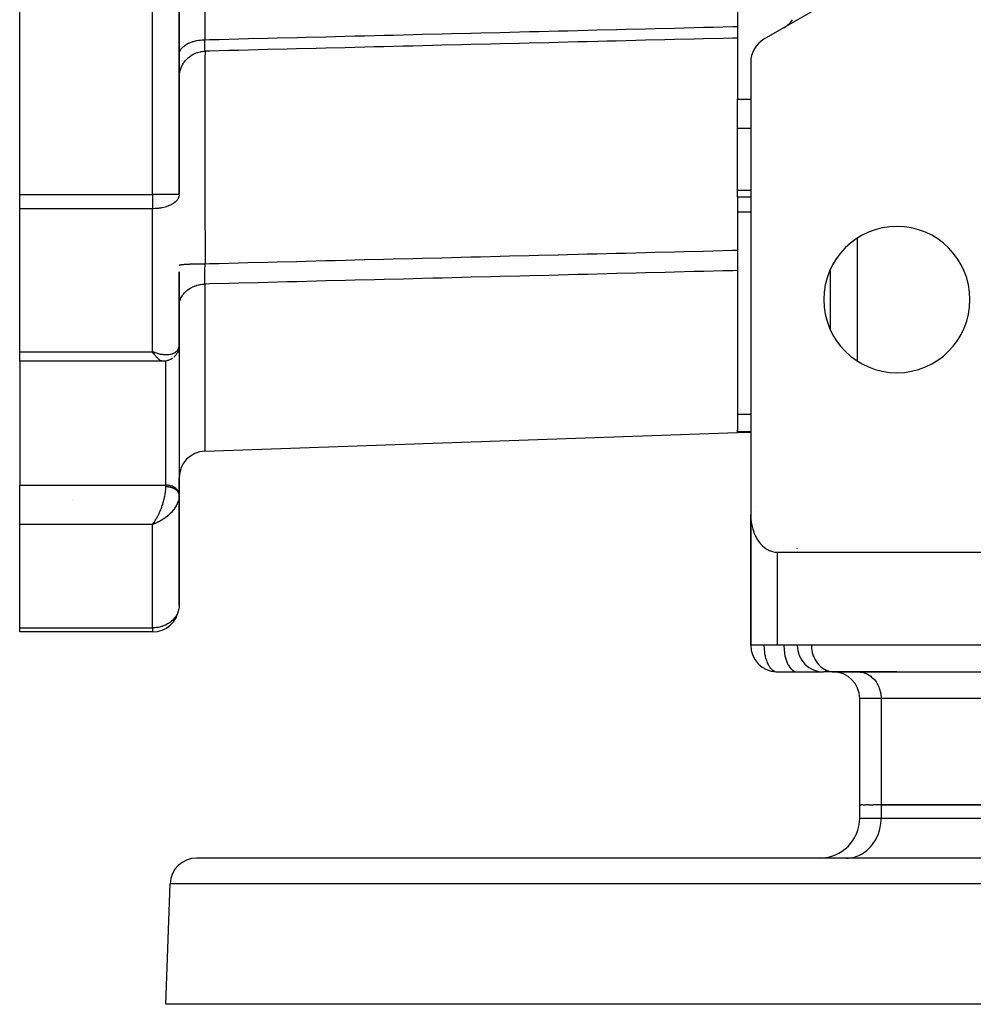
# Model space of a CAD drawing. Units: millimetres. Extents: x 24 to 1144, y -586 to 273.
# Drawn here: x 323 to 395, y 74 to 148 of the extents above; entities that cross this region are included whole.
import ezdxf

# ---------------------------------------------------------------- set-up
doc = ezdxf.new("R2010")
doc.units = ezdxf.units.MM
doc.linetypes.add('DASHED', pattern=[9.652, 8.128, -1.524])
doc.layers.add('nevidi', color=4, linetype='DASHED')

msp = doc.modelspace()

# ---------------------------------------------------------------- linework, layer by layer
at = {"color": 2}
for p, q in [((323, 134.894), (323, 239.105)), ((335, 134.894), (335, 239.105)), ((335, 239.105), (335, 134.894)), ((377, 183.135), (377, 147.539)), ((384.5, 149.753), (379, 146.577)), ((377, 147.539), (377, 146.67)), ((380.501, 147.444), (380.606, 147.509)), ((377, 146.67), (377, 145.323)), ((377, 145.323), (377, 142.082)), ((378, 144.845), (378, 110.828)), ((377, 139.891), (377, 142.082)), ((377, 135.224), (377, 139.891)), ((323, 133.831), (323, 134.894)), ((377, 134.703), (377, 135.224)), ((378, 134.703), (377, 134.703)), ((378, 134.703), (377, 134.703)), ((377, 134.703), (377, 130.715)), ((323, 123.082), (323, 133.831)), ((377, 130.715), (377, 129.183)), ((335, 123.594), (335, 129.096)), ((335, 129.096), (335, 123.594)), ((377, 129.183), (377, 117.19)), ((384.002, 124.725), (384.002, 129.273)), ((384, 126.575), (384.002, 126.575)), ((384, 125.765), (384.002, 125.765)), ((323, 122.36), (323, 123.082)), ((333.203, 123.008), (333, 123.082)), ((333.197, 123.003), (333, 123.082)), ((333.195, 123.001), (333, 123.082)), ((333.192, 122.998), (333, 123.082)), ((333.189, 122.996), (333, 123.082)), ((333.186, 122.994), (333, 123.082)), ((333.183, 122.992), (333, 123.082)), ((333.18, 122.989), (333, 123.082)), ((333.177, 122.987), (333, 123.082)), ((333.175, 122.985), (333, 123.082)), ((333.172, 122.982), (333, 123.082)), ((333.169, 122.98), (333, 123.082)), ((333.166, 122.978), (333, 123.082)), ((333.163, 122.976), (333, 123.082)), ((333.16, 122.973), (333, 123.082)), ((333.157, 122.971), (333, 123.082)), ((333.155, 122.969), (333, 123.082)), ((333.152, 122.967), (333, 123.082)), ((333.149, 122.965), (333, 123.082)), ((333.146, 122.963), (333, 123.082)), ((333.143, 122.96), (333, 123.082)), ((333.14, 122.958), (333, 123.082)), ((333.137, 122.956), (333, 123.082)), ((333.135, 122.954), (333, 123.082)), ((333.132, 122.952), (333, 123.082)), ((333.129, 122.95), (333, 123.082)), ((333.126, 122.948), (333, 123.082)), ((333.123, 122.946), (333, 123.082)), ((333.12, 122.944), (333, 123.082)), ((333.117, 122.942), (333, 123.082)), ((333.115, 122.94), (333, 123.082)), ((333.112, 122.937), (333, 123.082)), ((333.109, 122.935), (333, 123.082)), ((333.106, 122.933), (333, 123.082)), ((333.103, 122.931), (333, 123.082)), ((333.088, 122.951), (333.063, 122.987)), ((333.2, 123.006), (333.079, 123.052)), ((334.976, 123.356), (334.973, 123.34)), ((334.999, 123.04), (334.999, 112.372)), ((335, 123.007), (334.999, 123.04)), ((335, 123.594), (335, 123.007)), ((335, 123.007), (335, 123.594)), ((333.767, 122.36), (323, 122.36)), ((333.767, 122.36), (323, 122.36)), ((323, 122.36), (323, 113.046)), ((333.798, 122.363), (333.774, 122.36)), ((336.93, 115.6), (377, 117)), ((377, 117.078), (377, 117.19)), ((377, 117), (377, 117.078)), ((378, 117), (377, 117)), ((378, 117), (377, 117)), ((335, 112.339), (335, 113.602)), ((323, 110.094), (323, 113.046)), ((334.996, 112.33), (334.995, 112.342)), ((335, 112.275), (334.998, 112.208)), ((335, 112.339), (334.999, 112.372)), ((335, 112.308), (335, 112.339)), ((335, 112.339), (335, 112.308)), ((335, 104), (335, 112.275)), ((335, 112.275), (335, 104)), ((378, 110.828), (378, 109)), ((378, 110.828), (378, 109.038)), ((378, 109.038), (378, 110.828)), ((378, 109), (378, 110.828)), ((378.002, 110.696), (378.002, 101)), ((323, 102.306), (323, 110.094)), ((333.109, 110.229), (333, 110.094)), ((333.112, 110.227), (333, 110.094)), ((333.115, 110.225), (333, 110.094)), ((333.117, 110.223), (333, 110.094)), ((333.12, 110.221), (333, 110.094)), ((333.12, 110.221), (333, 110.094)), ((333.123, 110.219), (333, 110.094)), ((333.126, 110.217), (333, 110.094)), ((333.129, 110.215), (333, 110.094)), ((333.132, 110.213), (333, 110.094)), ((333.135, 110.211), (333, 110.094)), ((333.137, 110.209), (333, 110.094)), ((333.14, 110.207), (333, 110.094)), ((333.143, 110.205), (333, 110.094)), ((333.146, 110.204), (333, 110.094)), ((333.149, 110.202), (333, 110.094)), ((333.152, 110.2), (333, 110.094)), ((333.155, 110.198), (333, 110.094)), ((333.157, 110.196), (333, 110.094)), ((333.16, 110.194), (333, 110.094)), ((333.163, 110.193), (333, 110.094)), ((333.166, 110.191), (333, 110.094)), ((333.169, 110.189), (333, 110.094)), ((333.172, 110.187), (333, 110.094)), ((333.175, 110.186), (333, 110.094)), ((333.177, 110.184), (333, 110.094)), ((333.18, 110.182), (333, 110.094)), ((333.183, 110.181), (333, 110.094)), ((333.186, 110.179), (333, 110.094)), ((333.189, 110.177), (333, 110.094)), ((333.192, 110.175), (333, 110.094)), ((333.192, 110.175), (333, 110.094)), ((333.195, 110.174), (333, 110.094)), ((333.197, 110.172), (333, 110.094)), ((333.2, 110.171), (333, 110.094)), ((333.2, 110.171), (333, 110.094)), ((333.203, 110.169), (333, 110.094)), ((333.039, 110.145), (333, 110.094)), ((333.106, 110.231), (333.04, 110.145)), ((333.044, 110.152), (333.102, 110.233)), ((333.103, 110.233), (333.056, 110.169)), ((333.187, 110.162), (333.126, 110.138)), ((378, 109), (378, 101)), ((378, 101), (378, 109)), ((378, 101), (378, 109)), ((378.002, 109), (378, 109)), ((378, 109), (378, 101)), ((381.5, 108.268), (381.5, 108.266)), ((381.5, 108.266), (381.5, 108.268)), ((380, 108), (407, 108)), ((381.5, 108.046), (381.5, 108.045)), ((381.5, 108.045), (381.5, 108.046)), ((323, 102), (323, 102.306)), ((333, 102), (323, 102)), ((333, 102), (323, 102)), ((333, 102.001), (333, 102)), ((378, 101), (378.002, 101)), ((380, 101), (378.002, 101)), ((407, 101), (380, 101)), ((379.944, 99.003), (379.953, 99.002)), ((379.953, 99.002), (381.453, 99.002)), ((381.453, 99.002), (381.5, 99)), ((381.5, 99), (383.463, 99)), ((384.304, 99), (383.5, 99)), ((386.08, 99), (384.204, 99)), ((384.222, 99.002), (416.021, 99.002)), ((384.222, 99.002), (384.304, 99)), ((386.08, 99), (386.161, 98.998)), ((389, 99), (386.08, 99)), ((389, 98.998), (389, 99.002)), ((386.204, 89), (386.204, 97)), ((386.204, 89), (386.204, 97)), ((386.204, 88), (386.204, 89)), ((386.204, 89), (386.319, 89)), ((386.43, 89), (386.319, 89)), ((386.43, 89), (386.66, 89)), ((386.879, 89), (386.66, 89)), ((386.879, 89), (387.22, 89)), ((387.812, 89), (387.22, 89)), ((387.812, 89), (405.71, 89)), ((405.71, 89), (387.812, 89)), ((434, 85), (336.316, 85)), ((383.204, 85), (381.664, 85)), ((385.214, 85), (385.336, 85.003)), ((385.214, 85), (385.336, 85.003)), ((389, 85), (389, 85.003)), ((334, 74), (334.317, 83.07)), ((421.972, 74), (334, 74))]:
    msp.add_line(p, q, dxfattribs=at)
for points in [[(334.966, 123.297), (334.958, 123.261), (334.948, 123.226), (334.937, 123.191), (334.892, 123.077), (334.878, 123.042), (334.862, 123.009), (334.845, 122.976), (334.826, 122.945), (334.806, 122.914), (334.737, 122.819), (334.715, 122.79), (334.692, 122.762), (334.668, 122.735), (334.642, 122.709), (334.616, 122.685), (334.588, 122.661)], [(334.992, 123.456), (334.972, 123.332), (334.966, 123.297)], [(334.998, 123.525), (334.996, 123.491), (334.992, 123.456), (334.987, 123.422)], [(334.495, 122.588), (334.504, 122.595), (334.477, 122.574), (334.449, 122.554), (334.42, 122.536), (334.39, 122.519), (334.359, 122.503), (334.328, 122.488), (334.212, 122.439), (334.182, 122.427), (334.152, 122.417), (334.121, 122.408), (334.091, 122.4), (334.059, 122.394), (333.952, 122.374), (333.923, 122.37), (333.895, 122.366), (333.866, 122.364), (333.838, 122.363), (333.809, 122.362), (333.774, 122.36)], [(378, 110.828), (378.002, 110.696), (378.004, 110.645), (378.017, 110.463), (378.033, 110.319), (378.038, 110.281), (378.067, 110.101), (378.099, 109.951), (378.106, 109.922), (378.152, 109.745), (378.199, 109.598), (378.208, 109.571), (378.274, 109.4), (378.331, 109.269), (378.348, 109.234), (378.432, 109.072), (378.494, 108.967), (378.526, 108.916), (378.631, 108.767), (378.684, 108.699), (378.745, 108.625), (378.871, 108.494), (378.897, 108.468), (379.131, 108.281), (379.152, 108.266), (379.308, 108.174), (379.379, 108.139), (379.64, 108.046), (379.644, 108.045), (379.82, 108.011), (379.906, 108.003), (380, 108)], [(335, 104), (334.997, 103.906), (334.996, 103.887)]]:
    msp.add_lwpolyline(points, dxfattribs=at)
for centre, radius, start, end in [((379.5, 149.175), 2, 301.33089, 302.77486), ((379.5, 149.175), 2, 303.54715, 306.12456), ((379.5, 149.175), 2, 308.35836, 310.55449), ((379.5, 149.175), 2, 310.95388, 325.38156), ((380, 144.845), 2, 120, 180), ((389, 127), 5.5, 0, 180), ((389, 127), 5.5, 180, 0), ((337, 113.602), 2, 92, 180), ((380, 109), 2, 146.53846, 146.56003), ((380, 109), 2, 177.30659, 180), ((333, 104), 2, 270, 353.47628), ((380, 101), 2, 180, 268.39123), ((383.5, 101), 2, 180, 270), ((380, 101), 2, 268.87162, 270), ((384.204, 97), 2, 0, 90), ((383.204, 88), 3, 270, 0), ((336.316, 83), 2, 90, 178)]:
    msp.add_arc(centre, radius, start, end, dxfattribs=at)
at = {"layer": 'nevidi', "color": 7, "linetype": 'Continuous'}
for p, q in [((333, 134.894), (333, 239.105)), ((336.93, 227.454), (336.93, 146.545)), ((377, 142.082), (378, 142.082)), ((377, 139.891), (378, 139.891)), ((323, 134.894), (333, 134.894)), ((333, 134.894), (333, 133.831)), ((334.998, 134.894), (333, 134.894)), ((377, 135.224), (378, 135.224)), ((333, 133.831), (323, 133.831)), ((333, 123.082), (333, 133.831)), ((377, 133.611), (378, 133.611)), ((386, 131.602), (386, 122.397)), ((336.93, 128.167), (336.93, 115.6)), ((384.002, 127.204), (384, 127.204)), ((384.002, 126.072), (384, 126.072)), ((384.002, 125.769), (384, 125.769)), ((323, 123.082), (333, 123.082)), ((333.063, 122.987), (333, 123.082)), ((334, 113.046), (334, 122.384)), ((335, 122.801), (334.999, 122.802)), ((377, 118.391), (378, 118.391)), ((377, 117.078), (378, 117.078)), ((323, 113.046), (334, 113.046)), ((334, 112.918), (334, 113.046)), ((327, 111.881), (327, 111.882)), ((378.414, 111.435), (378.414, 111.437)), ((333, 110.094), (323, 110.094)), ((333.126, 110.138), (333, 110.094)), ((333, 102.306), (333, 110.094)), ((378, 109.077), (378.001, 109.124)), ((380.5, 108.468), (380.5, 108.47)), ((380, 108), (380, 101)), ((380.5, 108.045), (380.5, 108.046)), ((323, 102.306), (333, 102.306)), ((333, 102.306), (333, 102.001)), ((378.004, 101), (378.018, 101)), ((387.812, 97), (386.204, 97)), ((387.812, 97), (387.812, 89)), ((405.71, 97), (387.812, 97)), ((387.812, 89), (387.812, 88)), ((386.204, 88), (387.812, 88)), ((387.812, 88), (405.71, 88)), ((434, 83.07), (334.317, 83.07))]:
    msp.add_line(p, q, dxfattribs=at)
for points in [[(336.93, 146.545), (337.293, 146.554), (338.006, 146.572), (339.479, 146.609), (340.193, 146.626), (341.666, 146.663), (342.38, 146.681), (343.853, 146.717), (344.566, 146.735), (346.039, 146.771), (346.753, 146.789), (348.226, 146.825), (348.94, 146.843), (350.413, 146.88), (351.126, 146.897), (352.599, 146.934), (353.313, 146.952), (354.786, 146.988), (355.5, 147.006), (356.973, 147.042), (357.686, 147.06), (359.16, 147.097), (359.873, 147.114), (361.346, 147.151), (362.06, 147.168), (363.533, 147.205), (364.246, 147.223), (365.72, 147.259), (366.433, 147.277), (367.906, 147.313), (368.62, 147.331), (370.093, 147.368), (370.807, 147.385), (372.28, 147.422), (372.993, 147.439), (374.466, 147.476), (375.18, 147.494), (376.653, 147.53), (377, 147.539)], [(377, 146.67), (376.635, 146.661), (375.922, 146.644), (374.449, 146.607), (373.735, 146.59), (372.262, 146.553), (371.549, 146.536), (370.075, 146.5), (369.362, 146.482), (367.889, 146.446), (367.175, 146.428), (366.496, 146.411), (365.702, 146.392), (365.007, 146.375), (364.988, 146.374), (363.515, 146.338), (362.802, 146.32), (361.329, 146.284), (360.615, 146.266), (359.142, 146.23), (358.428, 146.212), (356.955, 146.176), (356.242, 146.159), (354.769, 146.122), (354.055, 146.105), (352.582, 146.068), (351.868, 146.051), (350.395, 146.014), (350.368, 146.014), (349.682, 145.997), (348.963, 145.979), (348.209, 145.96), (347.495, 145.943), (346.022, 145.907), (345.308, 145.889), (343.835, 145.853), (343.122, 145.835), (341.648, 145.799), (340.935, 145.781), (339.462, 145.745), (338.748, 145.727), (337.275, 145.691), (336.948, 145.683)], [(335.002, 145.459), (335.012, 145.536), (335.017, 145.562), (335.03, 145.607), (335.057, 145.683), (335.069, 145.708), (335.092, 145.752), (335.137, 145.825), (335.154, 145.849), (335.187, 145.892), (335.249, 145.96), (335.271, 145.982), (335.314, 146.023), (335.391, 146.086), (335.417, 146.106), (335.47, 146.143), (335.561, 146.2), (335.592, 146.217), (335.653, 146.251), (335.757, 146.301), (335.79, 146.315), (335.859, 146.344), (335.973, 146.385), (336.009, 146.397), (336.085, 146.421), (336.208, 146.454), (336.246, 146.462), (336.327, 146.48), (336.456, 146.503), (336.495, 146.509), (336.581, 146.521), (336.714, 146.535), (336.754, 146.538), (336.842, 146.543), (336.93, 146.545)], [(336.948, 145.683), (336.947, 145.685), (336.947, 145.686), (336.946, 145.687), (336.946, 145.69), (336.944, 145.698), (336.944, 145.701), (336.942, 145.719), (336.941, 145.723), (336.941, 145.727), (336.94, 145.736), (336.939, 145.746), (336.939, 145.752), (336.937, 145.781), (336.937, 145.787), (336.936, 145.803), (336.935, 145.819), (336.935, 145.822), (336.935, 145.831), (336.934, 145.871), (336.933, 145.881), (336.933, 145.915), (336.932, 145.926), (336.932, 145.937), (336.932, 145.937), (336.931, 145.988), (336.931, 146), (336.93, 146.056), (336.93, 146.06), (336.93, 146.068), (336.93, 146.087), (336.93, 146.13), (336.93, 146.144), (336.929, 146.21), (336.929, 146.225), (336.929, 146.235), (336.929, 146.267), (336.929, 146.295), (336.929, 146.311), (336.929, 146.385), (336.929, 146.402), (336.93, 146.436), (336.93, 146.472), (336.93, 146.48), (336.93, 146.497), (336.93, 146.545)], [(335.006, 143.835), (335.012, 143.904), (335.031, 144.039), (335.043, 144.097), (335.058, 144.165), (335.095, 144.296), (335.114, 144.352), (335.138, 144.417), (335.193, 144.542), (335.219, 144.595), (335.252, 144.656), (335.322, 144.773), (335.355, 144.822), (335.395, 144.879), (335.481, 144.985), (335.52, 145.03), (335.567, 145.08), (335.666, 145.175), (335.711, 145.213), (335.765, 145.257), (335.875, 145.338), (335.924, 145.37), (335.984, 145.406), (336.104, 145.472), (336.157, 145.497), (336.22, 145.526), (336.348, 145.574), (336.404, 145.593), (336.471, 145.612), (336.604, 145.644), (336.662, 145.655), (336.731, 145.665), (336.867, 145.679), (336.925, 145.682), (336.948, 145.683)], [(336.948, 145.683), (336.947, 145.659), (336.944, 145.534), (336.943, 145.48), (336.943, 145.458), (336.942, 145.355), (336.94, 145.136), (336.939, 145.042), (336.938, 144.936), (336.937, 144.758), (336.936, 144.518), (336.935, 144.384), (336.934, 144.109), (336.934, 143.854), (336.933, 143.678), (336.933, 143.507), (336.932, 142.974), (336.931, 142.643), (336.931, 142.643), (336.931, 142.438), (336.93, 141.546), (336.93, 141.42), (336.93, 141.181), (336.93, 141.147), (336.93, 140.012), (336.93, 139.859), (336.93, 139.746), (336.931, 139.402), (336.931, 138.452), (336.932, 138.159), (336.932, 137.962), (336.932, 137.462), (336.933, 136.758), (336.934, 136.446), (336.934, 135.916), (336.935, 135.388), (336.936, 134.971), (336.937, 134.643), (336.938, 133.786), (336.939, 133.248), (336.94, 133.092), (336.94, 132.748), (336.943, 131.637), (336.944, 131.146), (336.944, 131.102), (336.945, 130.796), (336.948, 129.699)], [(334.998, 134.843), (334.992, 134.801), (334.982, 134.751), (334.961, 134.684), (334.928, 134.612), (334.891, 134.548), (334.878, 134.529), (334.84, 134.477), (334.75, 134.379), (334.718, 134.35), (334.704, 134.338), (334.573, 134.237), (334.566, 134.233), (334.481, 134.179), (334.386, 134.127), (334.344, 134.107), (334.254, 134.066), (334.18, 134.036), (334.048, 133.988), (334.04, 133.985), (333.952, 133.958), (333.844, 133.929), (333.708, 133.899), (333.664, 133.89), (333.631, 133.885), (333.497, 133.865), (333.455, 133.86), (333.341, 133.849), (333.193, 133.839), (333.193, 133.839), (333.05, 133.832), (333, 133.831)], [(336.948, 129.699), (337.275, 129.707), (337.989, 129.725), (339.462, 129.762), (340.175, 129.781), (341.648, 129.818), (342.362, 129.836), (343.835, 129.873), (344.549, 129.891), (346.022, 129.929), (346.735, 129.947), (347.572, 129.968), (348.209, 129.984), (348.922, 130.002), (348.963, 130.003), (350.395, 130.04), (351.109, 130.058), (352.582, 130.095), (353.295, 130.113), (354.769, 130.151), (355.482, 130.169), (356.955, 130.206), (357.669, 130.224), (359.142, 130.262), (359.855, 130.28), (361.329, 130.317), (362.042, 130.335), (363.515, 130.372), (363.533, 130.373), (364.229, 130.391), (365.007, 130.41), (365.702, 130.428), (366.415, 130.446), (367.889, 130.483), (368.602, 130.502), (370.075, 130.539), (370.789, 130.557), (372.262, 130.594), (372.976, 130.612), (374.449, 130.65), (375.162, 130.668), (376.635, 130.705), (377, 130.715)], [(335, 129.584), (335.002, 129.587), (335.012, 129.595), (335.021, 129.599), (335.03, 129.603), (335.058, 129.61), (335.076, 129.614), (335.093, 129.618), (335.138, 129.625), (335.165, 129.629), (335.189, 129.632), (335.252, 129.639), (335.286, 129.643), (335.318, 129.645), (335.395, 129.652), (335.438, 129.655), (335.476, 129.658), (335.567, 129.664), (335.617, 129.667), (335.66, 129.669), (335.765, 129.674), (335.82, 129.676), (335.868, 129.678), (335.984, 129.683), (336.044, 129.685), (336.096, 129.686), (336.22, 129.69), (336.285, 129.691), (336.341, 129.692), (336.471, 129.695), (336.538, 129.696), (336.596, 129.696), (336.731, 129.698), (336.8, 129.698), (336.859, 129.698), (336.948, 129.699)], [(336.93, 128.167), (336.93, 128.188), (336.93, 128.192), (336.93, 128.201), (336.93, 128.219), (336.929, 128.262), (336.929, 128.276), (336.929, 128.342), (336.929, 128.356), (336.929, 128.367), (336.929, 128.398), (336.929, 128.426), (336.929, 128.442), (336.93, 128.516), (336.93, 128.533), (336.93, 128.568), (336.93, 128.604), (336.93, 128.611), (336.93, 128.629), (336.931, 128.711), (336.931, 128.729), (336.932, 128.793), (336.932, 128.814), (336.932, 128.832), (336.932, 128.833), (336.933, 128.921), (336.933, 128.941), (336.935, 129.031), (336.935, 129.038), (336.935, 129.051), (336.935, 129.079), (336.937, 129.144), (336.937, 129.165), (336.939, 129.261), (336.939, 129.282), (336.939, 129.299), (336.94, 129.34), (336.941, 129.379), (336.941, 129.4), (336.943, 129.498), (336.944, 129.52), (336.945, 129.567), (336.946, 129.609), (336.946, 129.618), (336.946, 129.64), (336.948, 129.699)], [(377, 129.183), (376.653, 129.174), (375.94, 129.156), (374.466, 129.118), (373.753, 129.1), (372.28, 129.063), (371.566, 129.045), (370.093, 129.007), (369.38, 128.989), (367.906, 128.952), (367.193, 128.934), (365.72, 128.897), (365.006, 128.878), (363.533, 128.841), (362.819, 128.823), (361.346, 128.786), (360.633, 128.768), (359.16, 128.73), (358.446, 128.712), (356.973, 128.675), (356.258, 128.657), (354.786, 128.619), (354.073, 128.601), (352.599, 128.564), (351.886, 128.546), (350.413, 128.509), (349.699, 128.49), (348.226, 128.453), (347.513, 128.435), (346.039, 128.398), (345.326, 128.38), (343.853, 128.342), (343.139, 128.324), (341.666, 128.287), (340.953, 128.269), (339.479, 128.231), (338.766, 128.213), (337.293, 128.176), (336.93, 128.167)], [(335, 126.52), (335.002, 126.593), (335.012, 126.698), (335.017, 126.736), (335.031, 126.809), (335.057, 126.912), (335.069, 126.949), (335.094, 127.02), (335.137, 127.119), (335.154, 127.154), (335.191, 127.222), (335.249, 127.316), (335.271, 127.348), (335.318, 127.412), (335.391, 127.499), (335.417, 127.528), (335.475, 127.587), (335.561, 127.665), (335.592, 127.69), (335.659, 127.742), (335.757, 127.811), (335.79, 127.832), (335.866, 127.877), (335.973, 127.934), (336.009, 127.951), (336.092, 127.988), (336.208, 128.033), (336.246, 128.046), (336.335, 128.074), (336.456, 128.106), (336.495, 128.115), (336.588, 128.133), (336.714, 128.151), (336.754, 128.155), (336.849, 128.163), (336.93, 128.167)], [(333, 123.082), (333.079, 123.052), (333.188, 123.014), (333.204, 123.009), (333.282, 122.985), (333.405, 122.95), (333.453, 122.938), (333.482, 122.932), (333.603, 122.906), (333.678, 122.893), (333.709, 122.889), (333.797, 122.877), (333.867, 122.871), (333.953, 122.866), (333.98, 122.865), (334.047, 122.864), (334.153, 122.868), (334.18, 122.87), (334.215, 122.873), (334.315, 122.887), (334.373, 122.898), (334.386, 122.901), (334.464, 122.922), (334.517, 122.94), (334.566, 122.959), (334.597, 122.973), (334.642, 122.996), (334.711, 123.037), (334.718, 123.043), (334.75, 123.066), (334.808, 123.116), (334.839, 123.149), (334.84, 123.15), (334.885, 123.207), (334.909, 123.244), (334.928, 123.28), (334.942, 123.308), (334.959, 123.349), (334.98, 123.419), (334.982, 123.428), (334.989, 123.463), (334.998, 123.539), (335, 123.587), (335, 123.594)], [(333.767, 122.36), (333.732, 122.363), (333.705, 122.368), (333.676, 122.377), (333.658, 122.384), (333.628, 122.398), (333.576, 122.427), (333.574, 122.429), (333.544, 122.449), (333.49, 122.49), (333.462, 122.514), (333.456, 122.519), (333.399, 122.573), (333.362, 122.61), (333.343, 122.63), (333.302, 122.676), (333.264, 122.72), (333.217, 122.777), (333.203, 122.795), (333.164, 122.845), (333.102, 122.931), (333.088, 122.951)], [(334.999, 123.04), (334.991, 123.101), (334.984, 123.134), (334.964, 123.194), (334.951, 123.226), (334.949, 123.229)], [(333.102, 110.233), (333.141, 110.29), (333.173, 110.34), (333.203, 110.387), (333.241, 110.449), (333.3, 110.551), (333.302, 110.554), (333.339, 110.622), (333.398, 110.734), (333.422, 110.781), (333.434, 110.804), (333.49, 110.922), (333.523, 110.995), (333.537, 111.025), (333.576, 111.118), (333.608, 111.194), (333.642, 111.28), (333.658, 111.32), (333.687, 111.399), (333.732, 111.528), (333.736, 111.54), (333.758, 111.607), (333.798, 111.734), (333.818, 111.802), (333.821, 111.812), (333.855, 111.938), (333.875, 112.015), (333.886, 112.062), (333.904, 112.138), (333.92, 112.213), (333.939, 112.314), (333.942, 112.331), (333.954, 112.402), (333.971, 112.515), (333.976, 112.554), (333.979, 112.582), (333.99, 112.688), (333.995, 112.751), (333.996, 112.778), (333.999, 112.85), (334, 112.909), (334, 112.918)], [(334.999, 112.372), (334.991, 112.434), (334.984, 112.467), (334.964, 112.527), (334.951, 112.559), (334.92, 112.616), (334.901, 112.647), (334.859, 112.701), (334.834, 112.729), (334.783, 112.779), (334.753, 112.805), (334.693, 112.849), (334.658, 112.872), (334.59, 112.91), (334.551, 112.929), (334.477, 112.961), (334.435, 112.976), (334.355, 113), (334.31, 113.011), (334.226, 113.028), (334.18, 113.035), (334.094, 113.043), (334.047, 113.046), (334, 113.046)], [(335, 112.286), (334.999, 112.298), (334.998, 112.314), (334.997, 112.327), (334.995, 112.342), (334.992, 112.355), (334.991, 112.361), (334.989, 112.37), (334.986, 112.383), (334.982, 112.398), (334.978, 112.41), (334.972, 112.426), (334.967, 112.438), (334.964, 112.446), (334.961, 112.453), (334.955, 112.465), (334.948, 112.48), (334.942, 112.492), (334.933, 112.507), (334.926, 112.518), (334.92, 112.527), (334.916, 112.533), (334.908, 112.544), (334.898, 112.558), (334.889, 112.569), (334.878, 112.584), (334.868, 112.594), (334.859, 112.604), (334.856, 112.608), (334.846, 112.619), (334.832, 112.632), (334.821, 112.642), (334.807, 112.655), (334.796, 112.665), (334.783, 112.675), (334.78, 112.677), (334.768, 112.687), (334.752, 112.699), (334.739, 112.708), (334.723, 112.72), (334.709, 112.729), (334.693, 112.739), (334.691, 112.74), (334.677, 112.748), (334.659, 112.759), (334.644, 112.767), (334.625, 112.777), (334.61, 112.785), (334.591, 112.794), (334.59, 112.795), (334.575, 112.802), (334.555, 112.81), (334.538, 112.817), (334.518, 112.826), (334.501, 112.832), (334.479, 112.84), (334.477, 112.841), (334.462, 112.845), (334.44, 112.853), (334.423, 112.858), (334.4, 112.865), (334.383, 112.869), (334.36, 112.875), (334.355, 112.877), (334.342, 112.88), (334.319, 112.885), (334.3, 112.889), (334.277, 112.893), (334.258, 112.897), (334.234, 112.9), (334.226, 112.902), (334.215, 112.903), (334.191, 112.907), (334.172, 112.909), (334.148, 112.911), (334.129, 112.913), (334.104, 112.915), (334.094, 112.916), (334.085, 112.916), (334.061, 112.917), (334.041, 112.918), (334.017, 112.918), (334, 112.918)], [(334.993, 112.149), (334.982, 112.065), (334.98, 112.052), (334.968, 111.992), (334.942, 111.891), (334.928, 111.847), (334.922, 111.828), (334.885, 111.726), (334.857, 111.662), (334.84, 111.623), (334.807, 111.558), (334.773, 111.494), (334.718, 111.401), (334.711, 111.39), (334.67, 111.326), (334.596, 111.223), (334.566, 111.183), (334.549, 111.161), (334.464, 111.059), (334.41, 110.999), (334.386, 110.973), (334.316, 110.901), (334.256, 110.843), (334.18, 110.773), (334.152, 110.749), (334.088, 110.695), (333.98, 110.61), (333.953, 110.589), (333.911, 110.559), (333.796, 110.479), (333.724, 110.434), (333.709, 110.424), (333.604, 110.362), (333.528, 110.32), (333.452, 110.281), (333.406, 110.258), (333.329, 110.222), (333.204, 110.168), (333.187, 110.162)], [(333, 110.094), (333.039, 110.145), (333.044, 110.152)], [(334.996, 103.887), (334.982, 103.773), (334.955, 103.642), (334.928, 103.55), (334.911, 103.499), (334.866, 103.391), (334.84, 103.336), (334.738, 103.161), (334.718, 103.133), (334.708, 103.118), (334.577, 102.958), (334.566, 102.946), (334.392, 102.783), (334.385, 102.778), (334.351, 102.751), (334.19, 102.638), (334.18, 102.632), (333.977, 102.522), (333.953, 102.511), (333.757, 102.432), (333.709, 102.416), (333.664, 102.402), (333.533, 102.367), (333.453, 102.35), (333.306, 102.326), (333.188, 102.313), (333.079, 102.307), (333, 102.306)], [(379, 101), (379, 100.956), (379.001, 100.906), (379.004, 100.826), (379.012, 100.686), (379.016, 100.639), (379.027, 100.534), (379.029, 100.518), (379.049, 100.379), (379.051, 100.371), (379.085, 100.195), (379.099, 100.13), (379.122, 100.041), (379.133, 100.004), (379.166, 99.897), (379.202, 99.794), (379.232, 99.718), (379.247, 99.684), (379.305, 99.562), (379.342, 99.494), (379.356, 99.469), (379.449, 99.331), (379.453, 99.325), (379.492, 99.277), (379.565, 99.199), (379.637, 99.136), (379.656, 99.122), (379.69, 99.098), (379.788, 99.045), (379.82, 99.033), (379.907, 99.008), (379.944, 99.003)], [(380.5, 101), (380.501, 100.906), (380.509, 100.732), (380.516, 100.639), (380.536, 100.469), (380.549, 100.379), (380.58, 100.216), (380.599, 100.13), (380.641, 99.977), (380.666, 99.897), (380.717, 99.756), (380.747, 99.684), (380.807, 99.557), (380.842, 99.494), (380.91, 99.385), (380.949, 99.331), (381.023, 99.241), (381.065, 99.199), (381.145, 99.13), (381.19, 99.098), (381.274, 99.052), (381.32, 99.033), (381.406, 99.009), (381.453, 99.002)], [(382.572, 101), (382.574, 100.906), (382.587, 100.732), (382.6, 100.639), (382.634, 100.469), (382.657, 100.379), (382.71, 100.216), (382.744, 100.13), (382.816, 99.977), (382.859, 99.897), (382.948, 99.756), (383, 99.684), (383.104, 99.557), (383.164, 99.494), (383.282, 99.385), (383.349, 99.331), (383.478, 99.241), (383.551, 99.199), (383.69, 99.13), (383.766, 99.098), (383.912, 99.052), (383.992, 99.033), (384.141, 99.009), (384.222, 99.002)], [(386.161, 98.998), (386.243, 98.991), (386.392, 98.967), (386.472, 98.948), (386.617, 98.901), (386.694, 98.87), (386.833, 98.801), (386.905, 98.758), (387.035, 98.668), (387.102, 98.615), (387.22, 98.506), (387.28, 98.442), (387.384, 98.316), (387.436, 98.244), (387.525, 98.102), (387.568, 98.023), (387.64, 97.869), (387.673, 97.784), (387.726, 97.62), (387.75, 97.53), (387.784, 97.36), (387.796, 97.268), (387.81, 97.094), (387.812, 97)], [(385.336, 85.003), (385.458, 85.013), (385.682, 85.049), (385.802, 85.078), (386.02, 85.148), (386.135, 85.195), (386.343, 85.298), (386.452, 85.362), (386.646, 85.497), (386.747, 85.577), (386.924, 85.741), (387.014, 85.836), (387.17, 86.025), (387.248, 86.134), (387.381, 86.346), (387.446, 86.465), (387.554, 86.695), (387.604, 86.824), (387.684, 87.069), (387.719, 87.204), (387.769, 87.459), (387.789, 87.598), (387.809, 87.859), (387.812, 88)]]:
    msp.add_lwpolyline(points, dxfattribs=at)

doc.saveas('drawing.dxf')
